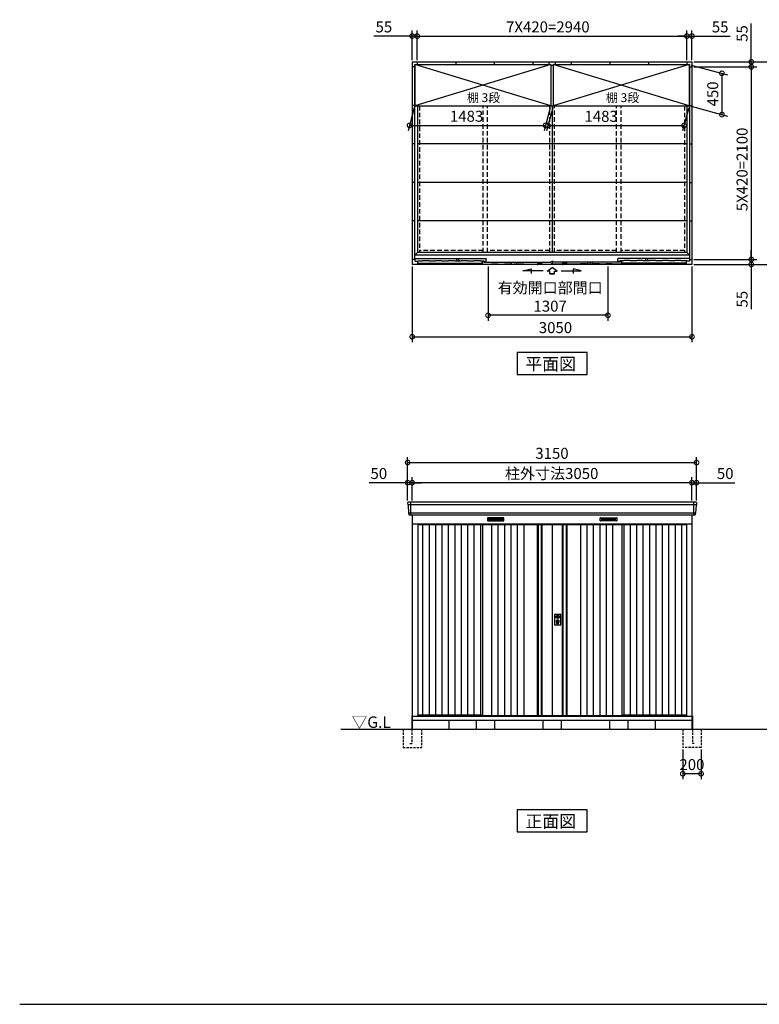
# Model space of a CAD drawing. Extents: x 140 to 16534, y 0 to 11410.
# Drawn here: x 140 to 8205, y 0 to 10737 of the extents above; entities that cross this region are included whole.
import ezdxf

# ---------------------------------------------------------------- set-up
doc = ezdxf.new("R2010")
doc.units = 0
doc.header["$LTSCALE"] = 20
doc.header["$PDMODE"] = 3
doc.header["$PDSIZE"] = 2
doc.linetypes.add('HIDDEN', pattern=[0.375, 0.25, -0.125])
doc.layers.get('0').update_dxf_attribs({"linetype": 'CONTINUOUS'})
doc.layers.get('DEFPOINTS').update_dxf_attribs({"linetype": 'CONTINUOUS'})
for name, color, linetype in [('仕様書枠', 230, 'CONTINUOUS'), ('寸法', 4, 'CONTINUOUS'), ('破線', 2, 'HIDDEN'), ('細線', 5, 'CONTINUOUS'), ('部品1', 7, 'CONTINUOUS'), ('Ｇ．Ｌ', 30, 'CONTINUOUS')]:
    doc.layers.add(name, color=color, linetype=linetype)
doc.styles.add('STYLE1', font='isocp.shx', dxfattribs={"bigfont": 'bigfont.shx'})
doc.styles.add('STYLE2', font='MS PGothic.ttf')
doc.dimstyles.new('INABA_S40G', dxfattribs={"dimscale": 40, "dimtxt": 3, "dimasz": 2.5, "dimexe": 1.5, "dimexo": 0.5, "dimgap": 1, "dimtad": 3, "dimdec": 1, "dimdsep": 46, "dimtxsty": 'STYLE1', "dimblk1": 'DOTSMALL', "dimblk2": 'DOTSMALL', "dimsah": 1, "dimcen": 0, "dimclrt": 7, "dimadec": 0, "dimazin": 0, "dimtfac": 1, "dimtdec": 4, "dimtix": 1, "dimtmove": 0, "dimatfit": 3, "dimldrblk": 'DOTSMALL', "dimfxl": 1, "dimtolj": 1, "dimtzin": 0, "dimarcsym": 0})

# ---------------------------------------------------------------- blocks, each defined once
blk = doc.blocks.new('_DOTSMALL')
at = {"color": 0, "linetype": 'ByBlock', "ltscale": 50, "const_width": 0.5}
blk.add_lwpolyline([(-0.0625, 0, 1), (0.0625, 0, 1)], format="xyb", close=True, dxfattribs=at)
blk = doc.blocks.new('*D1')
at = {"layer": 'DEFPOINTS', "color": 0, "ltscale": 50}
for p in [(4420, 5688), (4420, 5475), (7470, 5475)]:
    blk.add_point(p, dxfattribs=at)
at = {"layer": '寸法', "color": 0, "lineweight": -2, "ltscale": 50}
for p, q in [((4420, 5495), (4420, 5748)), ((7470, 5495), (7470, 5748)), ((7470, 5688), (4420, 5688))]:
    blk.add_line(p, q, dxfattribs=at)
at = {"layer": '寸法', "color": 0, "lineweight": -2, "ltscale": 50, "xscale": 100, "yscale": 100, "zscale": 100, "rotation": 180}
blk.add_blockref('_DOTSMALL', (4420, 5688), dxfattribs=at)
at = {"layer": '寸法', "color": 0, "lineweight": -2, "ltscale": 50, "xscale": 100, "yscale": 100, "zscale": 100}
blk.add_blockref('_DOTSMALL', (7470, 5688), dxfattribs=at)
at = {"layer": '寸法', "color": 7, "ltscale": 50, "insert": (5941, 5788), "char_height": 120, "attachment_point": 5, "style": 'STYLE1'}
blk.add_mtext('\\A1;柱外寸法3050', dxfattribs=at)
blk = doc.blocks.new('*D2')
at = {"layer": 'DEFPOINTS', "color": 0, "ltscale": 50}
for p in [(4370, 5688), (4370, 5475), (4420, 5475)]:
    blk.add_point(p, dxfattribs=at)
at = {"layer": '寸法', "color": 0, "lineweight": -2, "ltscale": 50}
for p, q in [((4370, 5495), (4370, 5748)), ((4420, 5495), (4420, 5748)), ((4370, 5688), (3950, 5688)), ((4420, 5688), (4370, 5688)), ((4420, 5688), (4520, 5688))]:
    blk.add_line(p, q, dxfattribs=at)
at = {"layer": '寸法', "color": 0, "lineweight": -2, "ltscale": 50, "xscale": 100, "yscale": 100, "zscale": 100}
blk.add_blockref('_DOTSMALL', (4370, 5688), dxfattribs=at)
at = {"layer": '寸法', "color": 0, "lineweight": -2, "ltscale": 50, "xscale": 100, "yscale": 100, "zscale": 100, "rotation": 180}
blk.add_blockref('_DOTSMALL', (4420, 5688), dxfattribs=at)
at = {"layer": '寸法', "color": 7, "ltscale": 50, "insert": (4056, 5788), "char_height": 120, "attachment_point": 5, "style": 'STYLE1'}
blk.add_mtext('\\A1;50', dxfattribs=at)
blk = doc.blocks.new('*D3')
at = {"layer": 'DEFPOINTS', "color": 0, "ltscale": 50}
for p in [(7470, 5688), (7470, 5475), (7520, 5475)]:
    blk.add_point(p, dxfattribs=at)
at = {"layer": '寸法', "color": 0, "lineweight": -2, "ltscale": 50}
for p, q in [((7470, 5495), (7470, 5748)), ((7520, 5495), (7520, 5748)), ((7470, 5688), (7370, 5688)), ((7470, 5688), (7520, 5688)), ((7520, 5688), (7939, 5688))]:
    blk.add_line(p, q, dxfattribs=at)
at = {"layer": '寸法', "color": 0, "lineweight": -2, "ltscale": 50, "xscale": 100, "yscale": 100, "zscale": 100}
blk.add_blockref('_DOTSMALL', (7470, 5688), dxfattribs=at)
at = {"layer": '寸法', "color": 0, "lineweight": -2, "ltscale": 50, "xscale": 100, "yscale": 100, "zscale": 100, "rotation": 180}
blk.add_blockref('_DOTSMALL', (7520, 5688), dxfattribs=at)
at = {"layer": '寸法', "color": 7, "ltscale": 50, "insert": (7833, 5788), "char_height": 120, "attachment_point": 5, "style": 'STYLE1'}
blk.add_mtext('\\A1;50', dxfattribs=at)
blk = doc.blocks.new('*D4')
at = {"layer": 'DEFPOINTS', "color": 0, "ltscale": 50}
for p in [(7520, 5908), (4370, 5475), (7520, 5475)]:
    blk.add_point(p, dxfattribs=at)
at = {"layer": '寸法', "color": 0, "lineweight": -2, "ltscale": 50}
for p, q in [((4370, 5495), (4370, 5968)), ((4370, 5908), (7520, 5908)), ((7520, 5495), (7520, 5968))]:
    blk.add_line(p, q, dxfattribs=at)
at = {"layer": '寸法', "color": 0, "lineweight": -2, "ltscale": 50, "xscale": 100, "yscale": 100, "zscale": 100, "rotation": 180}
blk.add_blockref('_DOTSMALL', (4370, 5908), dxfattribs=at)
at = {"layer": '寸法', "color": 0, "lineweight": -2, "ltscale": 50, "xscale": 100, "yscale": 100, "zscale": 100}
blk.add_blockref('_DOTSMALL', (7520, 5908), dxfattribs=at)
at = {"layer": '寸法', "color": 7, "ltscale": 50, "insert": (5944, 6008), "char_height": 120, "attachment_point": 5, "style": 'STYLE1'}
blk.add_mtext('\\A1;3150', dxfattribs=at)
blk = doc.blocks.new('*D14')
at = {"layer": 'DEFPOINTS', "color": 0, "ltscale": 50}
for p in [(4448, 9797), (5931, 9797), (5874, 9584)]:
    blk.add_point(p, dxfattribs=at)
at = {"layer": '寸法', "color": 0, "lineweight": -2, "ltscale": 50}
for p, q in [((4443, 9777), (4375, 9524)), ((5926, 9777), (5858, 9524)), ((4391, 9584), (5874, 9584))]:
    blk.add_line(p, q, dxfattribs=at)
at = {"layer": '寸法', "color": 0, "lineweight": -2, "ltscale": 50, "xscale": 100, "yscale": 100, "zscale": 100, "rotation": 180}
blk.add_blockref('_DOTSMALL', (4391, 9584), dxfattribs=at)
at = {"layer": '寸法', "color": 0, "lineweight": -2, "ltscale": 50, "xscale": 100, "yscale": 100, "zscale": 100}
blk.add_blockref('_DOTSMALL', (5874, 9584), dxfattribs=at)
at = {"layer": '寸法', "color": 7, "ltscale": 50, "insert": (5013, 9684), "char_height": 120, "attachment_point": 5, "style": 'STYLE1'}
blk.add_mtext('\\A1;1483', dxfattribs=at)
blk = doc.blocks.new('*D13')
at = {"layer": 'DEFPOINTS', "color": 0, "ltscale": 50}
for p in [(7470, 10222), (7470, 8122), (8117, 8122)]:
    blk.add_point(p, dxfattribs=at)
at = {"layer": '寸法', "color": 0, "lineweight": -2, "ltscale": 50}
for p, q in [((7490, 10222), (8177, 10222)), ((8117, 10222), (8117, 8122)), ((7490, 8122), (8177, 8122))]:
    blk.add_line(p, q, dxfattribs=at)
at = {"layer": '寸法', "color": 0, "lineweight": -2, "ltscale": 50, "xscale": 100, "yscale": 100, "zscale": 100}
for p, rotation in [((8117, 10222), 90), ((8117, 8122), 270)]:
    blk.add_blockref('_DOTSMALL', p, dxfattribs=dict(at, rotation=rotation))
at = {"layer": '寸法', "color": 7, "ltscale": 50, "insert": (8017, 9104), "char_height": 120, "attachment_point": 5, "rotation": 90, "style": 'STYLE1'}
blk.add_mtext('\\A1;5X420=2100', dxfattribs=at)
blk = doc.blocks.new('*D12')
at = {"layer": 'DEFPOINTS', "color": 0, "ltscale": 50}
for p in [(7441, 10247), (7441, 9797), (7797, 9702)]:
    blk.add_point(p, dxfattribs=at)
at = {"layer": '寸法', "color": 0, "lineweight": -2, "ltscale": 50}
for p, q in [((7461, 10242), (7857, 10136)), ((7797, 10152), (7797, 9702)), ((7461, 9792), (7857, 9686))]:
    blk.add_line(p, q, dxfattribs=at)
at = {"layer": '寸法', "color": 0, "lineweight": -2, "ltscale": 50, "xscale": 100, "yscale": 100, "zscale": 100}
for p, rotation in [((7797, 10152), 90), ((7797, 9702), 270)]:
    blk.add_blockref('_DOTSMALL', p, dxfattribs=dict(at, rotation=rotation))
at = {"layer": '寸法', "color": 7, "ltscale": 50, "insert": (7697, 9927), "char_height": 120, "attachment_point": 5, "rotation": 90, "style": 'STYLE1'}
blk.add_mtext('\\A1;450', dxfattribs=at)
blk = doc.blocks.new('*D11')
at = {"layer": 'DEFPOINTS', "color": 0, "ltscale": 50}
for p in [(5958, 9797), (7441, 9797), (7384, 9583)]:
    blk.add_point(p, dxfattribs=at)
at = {"layer": '寸法', "color": 0, "lineweight": -2, "ltscale": 50}
for p, q in [((5953, 9777), (5885, 9523)), ((7436, 9777), (7368, 9523)), ((5901, 9583), (7384, 9583))]:
    blk.add_line(p, q, dxfattribs=at)
at = {"layer": '寸法', "color": 0, "lineweight": -2, "ltscale": 50, "xscale": 100, "yscale": 100, "zscale": 100, "rotation": 180}
blk.add_blockref('_DOTSMALL', (5901, 9583), dxfattribs=at)
at = {"layer": '寸法', "color": 0, "lineweight": -2, "ltscale": 50, "xscale": 100, "yscale": 100, "zscale": 100}
blk.add_blockref('_DOTSMALL', (7384, 9583), dxfattribs=at)
at = {"layer": '寸法', "color": 7, "ltscale": 50, "insert": (6480, 9683), "char_height": 120, "attachment_point": 5, "style": 'STYLE1'}
blk.add_mtext('\\A1;1483', dxfattribs=at)
blk = doc.blocks.new('*D10')
at = {"layer": 'DEFPOINTS', "color": 0, "ltscale": 50}
for p in [(7470, 8122), (7470, 8067), (8117, 8067)]:
    blk.add_point(p, dxfattribs=at)
at = {"layer": '寸法', "color": 0, "lineweight": -2, "ltscale": 50}
for p, q in [((8117, 8122), (8117, 8222)), ((7490, 8122), (8177, 8122)), ((7490, 8067), (8177, 8067)), ((8117, 8122), (8117, 8067)), ((8117, 8067), (8117, 7581))]:
    blk.add_line(p, q, dxfattribs=at)
at = {"layer": '寸法', "color": 0, "lineweight": -2, "ltscale": 50, "xscale": 100, "yscale": 100, "zscale": 100}
for p, rotation in [((8117, 8122), 270), ((8117, 8067), 90)]:
    blk.add_blockref('_DOTSMALL', p, dxfattribs=dict(at, rotation=rotation))
at = {"layer": '寸法', "color": 7, "ltscale": 50, "insert": (8017, 7689), "char_height": 120, "attachment_point": 5, "rotation": 90, "style": 'STYLE1'}
blk.add_mtext('\\A1;55', dxfattribs=at)
blk = doc.blocks.new('*D9')
at = {"layer": 'DEFPOINTS', "color": 0, "ltscale": 50}
for p in [(4475, 10558), (4420, 10277), (4475, 10277)]:
    blk.add_point(p, dxfattribs=at)
at = {"layer": '寸法', "color": 0, "lineweight": -2, "ltscale": 50}
for p, q in [((4420, 10558), (4003, 10558)), ((4420, 10297), (4420, 10618)), ((4475, 10558), (4420, 10558)), ((4475, 10297), (4475, 10618)), ((4475, 10558), (4575, 10558))]:
    blk.add_line(p, q, dxfattribs=at)
at = {"layer": '寸法', "color": 0, "lineweight": -2, "ltscale": 50, "xscale": 100, "yscale": 100, "zscale": 100}
blk.add_blockref('_DOTSMALL', (4420, 10558), dxfattribs=at)
at = {"layer": '寸法', "color": 0, "lineweight": -2, "ltscale": 50, "xscale": 100, "yscale": 100, "zscale": 100, "rotation": 180}
blk.add_blockref('_DOTSMALL', (4475, 10558), dxfattribs=at)
at = {"layer": '寸法', "color": 7, "ltscale": 50, "insert": (4111, 10658), "char_height": 120, "attachment_point": 5, "style": 'STYLE1'}
blk.add_mtext('\\A1;55', dxfattribs=at)
blk = doc.blocks.new('*D8')
at = {"layer": 'DEFPOINTS', "color": 0, "ltscale": 50}
for p in [(7470, 10277), (7470, 10222), (8117, 10222)]:
    blk.add_point(p, dxfattribs=at)
at = {"layer": '寸法', "color": 0, "lineweight": -2, "ltscale": 50}
for p, q in [((8117, 10277), (8117, 10694)), ((7490, 10277), (8177, 10277)), ((7490, 10222), (8177, 10222)), ((8117, 10222), (8117, 10277)), ((8117, 10222), (8117, 10122))]:
    blk.add_line(p, q, dxfattribs=at)
at = {"layer": '寸法', "color": 0, "lineweight": -2, "ltscale": 50, "xscale": 100, "yscale": 100, "zscale": 100}
for p, rotation in [((8117, 10277), 270), ((8117, 10222), 90)]:
    blk.add_blockref('_DOTSMALL', p, dxfattribs=dict(at, rotation=rotation))
at = {"layer": '寸法', "color": 7, "ltscale": 50, "insert": (8017, 10586), "char_height": 120, "attachment_point": 5, "rotation": 90, "style": 'STYLE1'}
blk.add_mtext('\\A1;55', dxfattribs=at)
blk = doc.blocks.new('*D7')
at = {"layer": 'DEFPOINTS', "color": 0, "ltscale": 50}
for p in [(7470, 10558), (7415, 10277), (7470, 10277)]:
    blk.add_point(p, dxfattribs=at)
at = {"layer": '寸法', "color": 0, "lineweight": -2, "ltscale": 50}
for p, q in [((7415, 10558), (7315, 10558)), ((7415, 10297), (7415, 10618)), ((7415, 10558), (7470, 10558)), ((7470, 10297), (7470, 10618)), ((7470, 10558), (7887, 10558))]:
    blk.add_line(p, q, dxfattribs=at)
at = {"layer": '寸法', "color": 0, "lineweight": -2, "ltscale": 50, "xscale": 100, "yscale": 100, "zscale": 100}
blk.add_blockref('_DOTSMALL', (7415, 10558), dxfattribs=at)
at = {"layer": '寸法', "color": 0, "lineweight": -2, "ltscale": 50, "xscale": 100, "yscale": 100, "zscale": 100, "rotation": 180}
blk.add_blockref('_DOTSMALL', (7470, 10558), dxfattribs=at)
at = {"layer": '寸法', "color": 7, "ltscale": 50, "insert": (7778, 10658), "char_height": 120, "attachment_point": 5, "style": 'STYLE1'}
blk.add_mtext('\\A1;55', dxfattribs=at)
blk = doc.blocks.new('*D6')
at = {"layer": 'DEFPOINTS', "color": 0, "ltscale": 50}
for p in [(7415, 10558), (4475, 10277), (7415, 10277)]:
    blk.add_point(p, dxfattribs=at)
at = {"layer": '寸法', "color": 0, "lineweight": -2, "ltscale": 50}
for p, q in [((4475, 10297), (4475, 10618)), ((4475, 10558), (7415, 10558)), ((7415, 10297), (7415, 10618))]:
    blk.add_line(p, q, dxfattribs=at)
at = {"layer": '寸法', "color": 0, "lineweight": -2, "ltscale": 50, "xscale": 100, "yscale": 100, "zscale": 100, "rotation": 180}
blk.add_blockref('_DOTSMALL', (4475, 10558), dxfattribs=at)
at = {"layer": '寸法', "color": 0, "lineweight": -2, "ltscale": 50, "xscale": 100, "yscale": 100, "zscale": 100}
blk.add_blockref('_DOTSMALL', (7415, 10558), dxfattribs=at)
at = {"layer": '寸法', "color": 7, "ltscale": 50, "insert": (5899, 10658), "char_height": 120, "attachment_point": 5, "style": 'STYLE1'}
blk.add_mtext('\\A1;7X420=2940', dxfattribs=at)
blk = doc.blocks.new('*D5')
at = {"layer": 'DEFPOINTS', "color": 0, "ltscale": 50}
for p in [(7470, 10277), (7470, 8067), (8469, 8067)]:
    blk.add_point(p, dxfattribs=at)
at = {"layer": '寸法', "color": 0, "lineweight": -2, "ltscale": 50}
for p, q in [((7490, 10277), (8529, 10277)), ((8469, 10277), (8469, 8067)), ((7490, 8067), (8529, 8067))]:
    blk.add_line(p, q, dxfattribs=at)
at = {"layer": '寸法', "color": 0, "lineweight": -2, "ltscale": 50, "xscale": 100, "yscale": 100, "zscale": 100}
for p, rotation in [((8469, 10277), 90), ((8469, 8067), 270)]:
    blk.add_blockref('_DOTSMALL', p, dxfattribs=dict(at, rotation=rotation))
at = {"layer": '寸法', "color": 7, "ltscale": 50, "insert": (8369, 9148), "char_height": 120, "attachment_point": 5, "rotation": 90, "style": 'STYLE1'}
blk.add_mtext('\\A1;2210', dxfattribs=at)
blk = doc.blocks.new('*D15')
at = {"layer": 'DEFPOINTS', "color": 0, "ltscale": 50}
for p in [(5247, 8067), (6554, 8067), (5247, 7513)]:
    blk.add_point(p, dxfattribs=at)
at = {"layer": '寸法', "color": 0, "lineweight": -2, "ltscale": 50}
for p, q in [((5247, 8047), (5247, 7453)), ((6554, 8047), (6554, 7453)), ((6554, 7513), (5247, 7513))]:
    blk.add_line(p, q, dxfattribs=at)
at = {"layer": '寸法', "color": 0, "lineweight": -2, "ltscale": 50, "xscale": 100, "yscale": 100, "zscale": 100, "rotation": 180}
blk.add_blockref('_DOTSMALL', (5247, 7513), dxfattribs=at)
at = {"layer": '寸法', "color": 0, "lineweight": -2, "ltscale": 50, "xscale": 100, "yscale": 100, "zscale": 100}
blk.add_blockref('_DOTSMALL', (6554, 7513), dxfattribs=at)
at = {"layer": '寸法', "color": 7, "ltscale": 50, "insert": (5924, 7713), "char_height": 120, "attachment_point": 5, "style": 'STYLE1'}
blk.add_mtext('\\A1;有効開口部間口\\P1307', dxfattribs=at)
blk = doc.blocks.new('*D16')
at = {"layer": 'DEFPOINTS', "color": 0, "ltscale": 50}
for p in [(4420, 8067), (7470, 8067), (7470, 7279)]:
    blk.add_point(p, dxfattribs=at)
at = {"layer": '寸法', "color": 0, "lineweight": -2, "ltscale": 50}
for p, q in [((4420, 8047), (4420, 7219)), ((7470, 8047), (7470, 7219)), ((4420, 7279), (7470, 7279))]:
    blk.add_line(p, q, dxfattribs=at)
at = {"layer": '寸法', "color": 0, "lineweight": -2, "ltscale": 50, "xscale": 100, "yscale": 100, "zscale": 100, "rotation": 180}
blk.add_blockref('_DOTSMALL', (4420, 7279), dxfattribs=at)
at = {"layer": '寸法', "color": 0, "lineweight": -2, "ltscale": 50, "xscale": 100, "yscale": 100, "zscale": 100}
blk.add_blockref('_DOTSMALL', (7470, 7279), dxfattribs=at)
at = {"layer": '寸法', "color": 7, "ltscale": 50, "insert": (5982, 7379), "char_height": 120, "attachment_point": 5, "style": 'STYLE1'}
blk.add_mtext('\\A1;3050', dxfattribs=at)
blk = doc.blocks.new('*D17')
at = {"layer": 'DEFPOINTS', "color": 0, "ltscale": 50}
for p in [(7370, 2800), (7570, 2800), (7370, 2514)]:
    blk.add_point(p, dxfattribs=at)
at = {"layer": '寸法', "color": 0, "lineweight": -2, "ltscale": 50}
for p, q in [((7370, 2780), (7370, 2454)), ((7570, 2780), (7570, 2454)), ((7570, 2514), (7370, 2514))]:
    blk.add_line(p, q, dxfattribs=at)
at = {"layer": '寸法', "color": 0, "lineweight": -2, "ltscale": 50, "xscale": 100, "yscale": 100, "zscale": 100, "rotation": 180}
blk.add_blockref('_DOTSMALL', (7370, 2514), dxfattribs=at)
at = {"layer": '寸法', "color": 0, "lineweight": -2, "ltscale": 50, "xscale": 100, "yscale": 100, "zscale": 100}
blk.add_blockref('_DOTSMALL', (7570, 2514), dxfattribs=at)
at = {"layer": '寸法', "color": 7, "ltscale": 50, "insert": (7470, 2614), "char_height": 120, "attachment_point": 5, "style": 'STYLE1'}
blk.add_mtext('\\A1;200', dxfattribs=at)

msp = doc.modelspace()

# ---------------------------------------------------------------- linework, layer by layer
at = {"layer": '仕様書枠', "ltscale": 50}
msp.add_line((140, 0), (16307.2, 0), dxfattribs=at)
at = {"layer": '寸法', "ltscale": 50}
for p, q in [((5627.81, 7997.6), (5717.1, 8021.53)), ((5846.96, 7997.6), (5627.81, 7997.6)), ((5717.1, 8021.53), (5717.1, 7967.86)), ((5890.17, 7995.69), (5945.63, 8033.27)), ((5919.93, 7995.69), (5890.17, 7995.69)), ((5919.93, 7964.38), (5919.93, 7995.69)), ((5919.93, 7964.38), (5971.33, 7964.38)), ((5971.33, 7964.38), (5919.93, 7964.38)), ((6001.09, 7995.69), (5945.63, 8033.27)), ((5971.33, 7964.38), (5971.33, 7995.69)), ((5971.33, 7995.69), (6001.09, 7995.69)), ((6044.3, 7997.6), (6263.45, 7997.6)), ((6174.16, 8021.53), (6174.16, 7967.86)), ((6263.45, 7997.6), (6174.16, 8021.53))]:
    msp.add_line(p, q, dxfattribs=at)
at = {"layer": '破線', "ltscale": 10}
for p, q in [((4499.9, 9797.28), (4499.9, 8197.78)), ((5192.4, 8197.78), (5192.4, 9797.28)), ((5242.4, 8197.78), (5242.4, 9797.28)), ((5919.9, 8197.78), (5919.9, 9797.28)), ((5969.9, 8197.78), (5969.9, 9797.28)), ((6647.4, 8197.78), (6647.4, 9797.28)), ((6697.4, 8197.78), (6697.4, 9797.28)), ((7389.9, 9797.28), (7389.9, 8197.78)), ((5192.4, 8221.28), (4499.9, 8221.28)), ((5919.9, 8221.28), (5242.4, 8221.28)), ((6647.4, 8221.28), (5969.9, 8221.28)), ((7389.9, 8221.28), (6697.4, 8221.28))]:
    msp.add_line(p, q, dxfattribs=at)
at = {"layer": '破線', "ltscale": 5}
for p, q in [((4319.9, 3000), (4319.9, 2800)), ((4414.9, 3000), (4414.9, 2845)), ((4519.9, 3000), (4519.9, 2800)), ((7369.9, 3000), (7369.9, 2800)), ((7474.9, 3000), (7474.9, 2845)), ((7569.9, 3000), (7569.9, 2800)), ((4319.9, 2800), (4519.9, 2800)), ((4394.9, 2845), (4414.9, 2845)), ((7569.9, 2800), (7369.9, 2800)), ((7494.9, 2845), (7474.9, 2845))]:
    msp.add_line(p, q, dxfattribs=at)
at = {"layer": '細線', "ltscale": 50}
for p, q in [((5931.4, 10247.28), (4448.4, 9797.28)), ((5931.4, 9797.28), (4448.4, 10247.28)), ((7441.4, 9797.28), (5958.4, 10247.28)), ((7441.4, 10247.28), (5958.4, 9797.28)), ((4479.9, 8083.28), (5080.38, 8083.28)), ((5004.9, 8083.28), (5185.38, 8083.28)), ((7409.9, 8083.28), (6704.41, 8083.28)), ((7517.74, 5446.97), (4372.06, 5446.97)), ((4402.9, 5475), (4402.9, 5334)), ((7486.9, 5475), (7486.9, 5334)), ((7509.5, 5354.77), (4380.29, 5354.77)), ((5991.83, 4232.75), (5994.73, 4232.75)), ((5991.83, 4217.25), (5994.73, 4217.25)), ((6018.06, 4232.75), (6020.97, 4232.75)), ((6018.06, 4217.25), (6020.97, 4217.25)), ((5996.4, 4151.14), (5996.4, 4160.13)), ((6000.9, 4154.45), (6000.9, 4159.03)), ((6011.9, 4154.45), (6011.9, 4159.03)), ((6016.4, 4151.14), (6016.4, 4160.13))]:
    msp.add_line(p, q, dxfattribs=at)
at = {"layer": '細線'}
for p, q in [((4447.9, 8134.28), (5226.38, 8134.28)), ((4447.9, 8134.28), (4447.9, 8102.28)), ((4479.9, 8102.28), (4479.9, 8106.28)), ((4479.9, 8106.28), (4533.38, 8106.28)), ((4533.38, 8106.28), (4535.72, 8111.28)), ((4535.72, 8111.28), (4601.05, 8111.28)), ((4603.38, 8106.28), (4601.05, 8111.28)), ((4603.38, 8106.28), (4673.38, 8106.28)), ((4673.38, 8106.28), (4675.72, 8111.28)), ((4675.72, 8111.28), (4741.05, 8111.28)), ((4743.38, 8106.28), (4741.05, 8111.28)), ((4743.38, 8106.28), (4813.38, 8106.28)), ((4813.38, 8106.28), (4815.72, 8111.28)), ((4815.72, 8111.28), (4881.05, 8111.28)), ((4883.38, 8106.28), (4881.05, 8111.28)), ((4883.38, 8106.28), (4953.38, 8106.28)), ((4902.88, 8134.28), (4902.88, 8106.28)), ((4917.88, 8134.28), (4932.88, 8106.28)), ((4953.38, 8106.28), (4955.72, 8111.28)), ((4955.72, 8111.28), (5021.05, 8111.28)), ((5023.38, 8106.28), (5021.05, 8111.28)), ((5023.38, 8106.28), (5093.39, 8106.28)), ((5093.39, 8106.28), (5095.72, 8111.28)), ((5095.72, 8111.28), (5161.06, 8111.28)), ((5163.39, 8106.28), (5161.06, 8111.28)), ((5163.39, 8106.28), (5194.38, 8106.28)), ((5185.38, 8100.28), (5200.38, 8100.28)), ((5185.38, 8070.28), (5185.38, 8100.28)), ((5185.38, 8070.28), (5285.38, 8070.28)), ((5194.38, 8105.58), (5194.38, 8106.28)), ((5198.38, 8103.58), (5196.38, 8103.58)), ((5200.38, 8105.58), (5200.38, 8106.28)), ((5200.38, 8106.28), (5206.38, 8106.28)), ((5200.38, 8093.28), (5200.38, 8100.28)), ((5200.38, 8093.28), (5929.88, 8093.28)), ((5206.38, 8098.28), (5206.38, 8106.28)), ((5206.38, 8098.28), (5226.38, 8098.28)), ((5211.38, 8134.28), (5211.38, 8128.92)), ((5215.38, 8093.28), (5215.38, 8088.28)), ((5226.38, 8098.28), (5226.38, 8134.28)), ((5285.38, 8070.28), (5287.72, 8075.28)), ((5287.72, 8075.28), (5353.05, 8075.28)), ((5355.38, 8070.28), (5353.05, 8075.28)), ((5355.38, 8070.28), (5425.38, 8070.28)), ((5425.38, 8070.28), (5427.72, 8075.28)), ((5427.72, 8075.28), (5493.05, 8075.28)), ((5495.38, 8070.28), (5493.05, 8075.28)), ((5495.38, 8070.28), (5565.38, 8070.28)), ((5500.38, 8070.28), (5507.88, 8093.28)), ((5560.38, 8070.28), (5552.88, 8093.28)), ((5565.38, 8070.28), (5567.72, 8075.28)), ((5567.72, 8075.28), (5633.05, 8075.28)), ((5635.38, 8070.28), (5633.05, 8075.28)), ((5635.38, 8070.28), (5935.88, 8070.28)), ((5788.38, 8088.28), (5829.38, 8088.28)), ((5788.38, 8088.28), (5788.38, 8070.28)), ((5829.38, 8088.28), (5829.38, 8070.28)), ((5914.88, 8093.28), (5914.88, 8089.28)), ((5929.88, 8100.28), (5944.88, 8100.28)), ((5929.88, 8100.28), (5929.88, 8093.28)), ((5935.88, 8074.78), (5935.88, 8070.28)), ((5944.88, 8074.78), (5935.88, 8074.78)), ((6254.41, 8070.28), (5935.9, 8070.28)), ((5944.88, 8100.28), (5944.88, 8074.78)), ((5959.91, 8100.28), (5944.91, 8100.28)), ((5944.91, 8100.28), (5944.91, 8070.28)), ((5959.91, 8100.28), (5959.91, 8093.28)), ((6689.41, 8093.28), (5959.91, 8093.28)), ((6060.41, 8088.28), (6060.41, 8070.28)), ((6101.41, 8088.28), (6060.41, 8088.28)), ((6101.41, 8088.28), (6101.41, 8070.28)), ((6254.41, 8070.28), (6256.74, 8075.28)), ((6322.08, 8075.28), (6256.74, 8075.28)), ((6324.41, 8070.28), (6322.08, 8075.28)), ((6394.41, 8070.28), (6324.41, 8070.28)), ((6329.41, 8070.28), (6336.91, 8093.28)), ((6389.41, 8070.28), (6381.91, 8093.28)), ((6394.41, 8070.28), (6396.74, 8075.28)), ((6462.08, 8075.28), (6396.74, 8075.28)), ((6464.41, 8070.28), (6462.08, 8075.28)), ((6534.41, 8070.28), (6464.41, 8070.28)), ((6534.41, 8070.28), (6536.74, 8075.28)), ((6602.08, 8075.28), (6536.74, 8075.28)), ((6604.41, 8070.28), (6602.08, 8075.28)), ((6704.41, 8070.28), (6604.41, 8070.28)), ((7441.9, 8134.28), (6663.41, 8134.28)), ((6663.41, 8098.28), (6663.41, 8134.28)), ((6683.41, 8098.28), (6663.41, 8098.28)), ((6678.41, 8134.28), (6678.41, 8128.92)), ((6683.41, 8098.28), (6683.41, 8106.28)), ((6689.41, 8106.28), (6683.41, 8106.28)), ((6689.41, 8105.58), (6689.41, 8106.28)), ((6704.41, 8100.28), (6689.41, 8100.28)), ((6689.41, 8093.28), (6689.41, 8100.28)), ((6691.41, 8103.58), (6693.41, 8103.58)), ((6695.41, 8105.58), (6695.41, 8106.28)), ((6726.4, 8106.28), (6695.41, 8106.28)), ((6704.41, 8070.28), (6704.41, 8100.28)), ((6726.4, 8106.28), (6728.74, 8111.28)), ((6794.07, 8111.28), (6728.74, 8111.28)), ((6796.4, 8106.28), (6794.07, 8111.28)), ((6866.41, 8106.28), (6796.4, 8106.28)), ((6866.41, 8106.28), (6868.74, 8111.28)), ((6934.08, 8111.28), (6868.74, 8111.28)), ((6936.41, 8106.28), (6934.08, 8111.28)), ((7006.41, 8106.28), (6936.41, 8106.28)), ((6971.91, 8134.28), (6956.91, 8106.28)), ((6986.91, 8134.28), (6986.91, 8106.28)), ((7006.41, 8106.28), (7008.74, 8111.28)), ((7074.08, 8111.28), (7008.74, 8111.28)), ((7076.41, 8106.28), (7074.08, 8111.28)), ((7146.41, 8106.28), (7076.41, 8106.28)), ((7146.41, 8106.28), (7148.74, 8111.28)), ((7214.08, 8111.28), (7148.74, 8111.28)), ((7216.41, 8106.28), (7214.08, 8111.28)), ((7286.41, 8106.28), (7216.41, 8106.28)), ((7286.41, 8106.28), (7288.74, 8111.28)), ((7354.08, 8111.28), (7288.74, 8111.28)), ((7356.41, 8106.28), (7354.08, 8111.28)), ((7409.9, 8106.28), (7356.41, 8106.28)), ((7409.9, 8102.28), (7409.9, 8106.28)), ((7441.9, 8134.28), (7441.9, 8102.28)), ((5329.9, 5299.5), (5255.9, 5299.5)), ((5255.9, 5299.5), (5255.9, 5276.5)), ((5255.9, 5293.5), (5329.9, 5293.5)), ((5255.9, 5293.5), (5324.9, 5293.5)), ((5255.9, 5287.5), (5329.9, 5287.5)), ((5255.9, 5281.5), (5329.9, 5281.5)), ((5255.9, 5276.5), (5329.9, 5276.5)), ((5403.9, 5299.5), (5329.9, 5299.5)), ((5329.9, 5299.5), (5329.9, 5276.5)), ((5403.9, 5293.5), (5329.9, 5293.5)), ((5403.9, 5287.5), (5329.9, 5287.5)), ((5403.9, 5281.5), (5329.9, 5281.5)), ((5329.9, 5276.5), (5403.9, 5276.5)), ((5403.9, 5276.5), (5403.9, 5299.5)), ((6485.9, 5276.5), (6485.9, 5299.5)), ((6485.9, 5299.5), (6559.9, 5299.5)), ((6485.9, 5293.5), (6559.9, 5293.5)), ((6485.9, 5287.5), (6559.9, 5287.5)), ((6485.9, 5281.5), (6559.9, 5281.5)), ((6559.9, 5276.5), (6485.9, 5276.5)), ((6559.9, 5299.5), (6559.9, 5276.5)), ((6559.9, 5299.5), (6633.9, 5299.5)), ((6633.9, 5293.5), (6559.9, 5293.5)), ((6633.9, 5287.5), (6559.9, 5287.5)), ((6633.9, 5281.5), (6559.9, 5281.5)), ((6633.9, 5276.5), (6559.9, 5276.5)), ((6633.9, 5293.5), (6564.9, 5293.5)), ((6633.9, 5299.5), (6633.9, 5276.5)), ((4479.9, 5232), (7409.9, 5232)), ((4533.39, 5232), (4533.39, 3156.5)), ((4603.39, 5232), (4603.39, 3156.5)), ((4673.39, 5232), (4673.39, 3156.5)), ((4743.39, 5232), (4743.39, 3156.5)), ((4813.39, 5232), (4813.39, 3156.5)), ((4883.39, 5232), (4883.39, 3156.5)), ((4953.39, 5232), (4953.39, 3156.5)), ((5023.39, 5232), (5023.39, 3156.5)), ((5093.39, 5232), (5093.39, 3156.5)), ((5163.39, 5232), (5163.39, 3156.5)), ((5285.4, 5232), (5285.4, 3149)), ((5355.4, 5232), (5355.4, 3149)), ((5425.4, 5232), (5425.4, 3149)), ((5495.4, 5232), (5495.4, 3149)), ((5565.4, 5232), (5565.4, 3149)), ((5635.4, 5232), (5635.4, 3149)), ((5791.9, 5232), (5791.9, 3149)), ((5825.9, 5232), (5825.9, 3149)), ((6063.9, 5232), (6063.9, 3149)), ((6097.9, 5232), (6097.9, 3149)), ((6254.4, 5232), (6254.4, 3149)), ((6324.4, 5232), (6324.4, 3149)), ((6394.4, 5232), (6394.4, 3149)), ((6464.4, 5232), (6464.4, 3149)), ((6534.4, 5232), (6534.4, 3149)), ((6604.4, 5232), (6604.4, 3149)), ((6726.4, 5232), (6726.4, 3156.5)), ((6796.4, 5232), (6796.4, 3156.5)), ((6866.4, 5232), (6866.4, 3156.5)), ((6936.4, 5232), (6936.4, 3156.5)), ((7006.4, 5232), (7006.4, 3156.5)), ((7076.4, 5232), (7076.4, 3156.5)), ((7146.4, 5232), (7146.4, 3156.5)), ((7216.4, 5232), (7216.4, 3156.5)), ((7286.4, 5232), (7286.4, 3156.5)), ((7356.4, 5232), (7356.4, 3156.5))]:
    msp.add_line(p, q, dxfattribs=at)
at = {"layer": '細線', "ltscale": 50}
for centre, radius in [((6006.4, 4225), 4.5), ((6006.4, 4175), 12)]:
    msp.add_circle(centre, radius, dxfattribs=at)
at = {"layer": '細線'}
for centre, radius, start, end in [((5196.38, 8105.58), 2, 180, 270), ((5198.38, 8105.58), 2, 270, 0), ((5530.38, 8095.78), 6, 204.624318, 335.375682), ((6359.41, 8095.78), 6, 204.624318, 335.375682), ((6691.41, 8105.58), 2, 180, 270), ((6693.41, 8105.58), 2, 270, 0)]:
    msp.add_arc(centre, radius, start, end, dxfattribs=at)
at = {"layer": '細線', "ltscale": 50}
for centre, radius, start, end in [((6006.4, 4175), 17.5, 306.483737, 233.516263), ((6006.4, 4225), 16.5, 152.001235, 207.998765), ((6006.4, 4225), 14, 146.407444, 213.592556), ((6006.4, 4225), 14, 326.407444, 33.592556), ((6006.4, 4225), 16.5, 332.001235, 27.998765), ((5995.4, 4160.13), 1, 0, 53.516263), ((5997.4, 4151.14), 1, 180, 249.332684), ((6006.4, 4175), 26.5, 249.332684, 290.667316), ((6001.2, 4159.03), 0.3, 71.969465, 180), ((6001.2, 4154.45), 0.3, 180, 255.80144), ((6006.4, 4175), 21.5, 255.80144, 284.19856), ((6006.4, 4175), 16.5, 251.969465, 288.030535), ((6006.4, 4175), 4, 111.253809, 248.746191), ((6011.6, 4159.03), 0.3, 0, 108.030535), ((6011.6, 4154.45), 0.3, 284.19856, 0), ((6015.4, 4151.14), 1, 290.667316, 360), ((6017.4, 4160.13), 1, 126.483737, 180)]:
    msp.add_arc(centre, radius, start, end, dxfattribs=at)
at = {"layer": '部品1'}
for p, q in [((4419.9, 10277.28), (4419.9, 8067.28)), ((4419.9, 10277.28), (7469.9, 10277.28)), ((4447.9, 10222.28), (4419.9, 10222.28)), ((4447.9, 8122.28), (4447.9, 10249.28)), ((4447.9, 10249.28), (5932.4, 10249.28)), ((4448.4, 10247.28), (5931.4, 10247.28)), ((4474.9, 10277.28), (4474.9, 10249.28)), ((4474.9, 10277.28), (4474.9, 10249.28)), ((4474.9, 10249.28), (5722.4, 10249.28)), ((4894.9, 10277.28), (4894.9, 10249.28)), ((4894.9, 10277.28), (4894.9, 10249.28)), ((4894.9, 10277.28), (4894.9, 10249.28)), ((5314.9, 10277.28), (5314.9, 10249.28)), ((5314.9, 10277.28), (5314.9, 10249.28)), ((5314.9, 10277.28), (5314.9, 10249.28)), ((5734.9, 10277.28), (5734.9, 10249.28)), ((5909.9, 10267.28), (5909.9, 10249.28)), ((5909.9, 10267.28), (5915.9, 10267.28)), ((5932.4, 10241.28), (5957.4, 10241.28)), ((5957.4, 10249.28), (7441.9, 10249.28)), ((5958.4, 10247.28), (7441.4, 10247.28)), ((5973.9, 10267.28), (5979.9, 10267.28)), ((5979.9, 10267.28), (5979.9, 10249.28)), ((6154.9, 10277.28), (6154.9, 10249.28)), ((6574.9, 10277.28), (6574.9, 10249.28)), ((6994.9, 10277.28), (6994.9, 10249.28)), ((7414.9, 10277.28), (7414.9, 10249.28)), ((7414.9, 10277.28), (7414.9, 10249.28)), ((7441.4, 10247.28), (7441.4, 9797.28)), ((7441.9, 10249.28), (7441.9, 8122.28)), ((7441.9, 10222.28), (7469.9, 10222.28)), ((7469.9, 10277.28), (7469.9, 8067.28)), ((4447.9, 9802.28), (4419.9, 9802.28)), ((4448.4, 9797.28), (5931.4, 9797.28)), ((4476.4, 9797.28), (4476.4, 8197.78)), ((5932.4, 9797.28), (5957.4, 9797.28)), ((5958.4, 9797.28), (7441.4, 9797.28)), ((7413.4, 9797.28), (7413.4, 8197.78)), ((7441.9, 9802.28), (7469.9, 9802.28)), ((4447.9, 9382.28), (4419.9, 9382.28)), ((7413.4, 9382.28), (4476.4, 9382.28)), ((7441.9, 9382.28), (7469.9, 9382.28)), ((4447.9, 8962.28), (4419.9, 8962.28)), ((7413.4, 8962.28), (4476.4, 8962.28)), ((7441.9, 8962.28), (7469.9, 8962.28)), ((4447.9, 8542.28), (4419.9, 8542.28)), ((7413.4, 8542.28), (4476.4, 8542.28)), ((7441.9, 8542.28), (7469.9, 8542.28)), ((7441.9, 8169.28), (4447.9, 8169.28)), ((7413.4, 8197.78), (4476.4, 8197.78)), ((4447.9, 8122.28), (4419.9, 8122.28)), ((4447.9, 8122.28), (4419.9, 8122.28)), ((4447.9, 8122.28), (4419.9, 8122.28)), ((4419.9, 8122.28), (4419.9, 8067.28)), ((4479.9, 8067.28), (4419.9, 8067.28)), ((4447.9, 8102.28), (4479.9, 8102.28)), ((4479.9, 8067.28), (4479.9, 8102.28)), ((4479.9, 8074.28), (4479.9, 8102.28)), ((7469.9, 8067.28), (4479.9, 8067.28)), ((5790.38, 8078.78), (5790.38, 8083.78)), ((5805.31, 8079.08), (5812.45, 8079.08)), ((5827.38, 8078.78), (5827.38, 8083.78)), ((6062.41, 8078.78), (6062.41, 8083.78)), ((6084.48, 8079.08), (6077.34, 8079.08)), ((6099.41, 8078.78), (6099.41, 8083.78)), ((6460.41, 8067.28), (6409.41, 8067.28)), ((7441.9, 8102.28), (7409.9, 8102.28)), ((7409.9, 8067.28), (7409.9, 8102.28)), ((7469.9, 8067.28), (7418.9, 8067.28)), ((7441.9, 8122.28), (7469.9, 8122.28)), ((7469.9, 8122.28), (7469.9, 8067.28)), ((4370.32, 5467.6), (4371.45, 5447.63)), ((4374.65, 5444.17), (4379.69, 5355.43)), ((7515.14, 5444.17), (7510.11, 5355.43)), ((7519.48, 5467.6), (7518.34, 5447.63)), ((4382.89, 5351.97), (4383.53, 5340.6)), ((4419.9, 5334), (4419.9, 3000)), ((7469.9, 5334), (7469.9, 3000)), ((7506.91, 5351.97), (7506.26, 5340.6)), ((4419.9, 5240), (7469.9, 5240)), ((4479.9, 5240), (4479.9, 3142)), ((5783.9, 5232), (5783.9, 3149)), ((5833.9, 5232), (5833.9, 3149)), ((6055.9, 5232), (6055.9, 3149)), ((6105.9, 5232), (6105.9, 3149)), ((7409.9, 5240), (7409.9, 3142)), ((4414.9, 3145), (4414.9, 3000)), ((4419.9, 3142), (7469.9, 3142)), ((4479.9, 3156.5), (5185.4, 3156.5)), ((5185.4, 3149), (6704.4, 3149)), ((6704.4, 3156.5), (7409.9, 3156.5)), ((7474.9, 3145), (7474.9, 3000)), ((4419.9, 3100), (7469.9, 3100)), ((4819.9, 3100), (4819.9, 3000)), ((7069.9, 3100), (7069.9, 3000))]:
    msp.add_line(p, q, dxfattribs=at)
at = {"layer": '部品1', "ltscale": 50}
for p, q in [((4448.4, 10247.28), (4448.4, 9797.28)), ((5931.4, 10247.28), (5931.4, 9797.28)), ((5932.4, 10249.28), (5932.4, 9797.28)), ((5957.4, 10249.28), (5957.4, 9797.28)), ((5958.4, 10247.28), (5958.4, 9797.28)), ((5944.9, 9797.28), (5944.9, 8197.78)), ((4476.4, 8197.78), (4447.9, 8169.28)), ((7413.4, 8197.78), (7441.9, 8169.28)), ((7512.49, 5475), (4377.3, 5475)), ((7499.27, 5334), (4390.52, 5334)), ((5185.4, 5232), (5185.4, 3149)), ((5944.9, 5232), (5944.9, 3142)), ((6704.4, 5232), (6704.4, 3149)), ((5974.9, 4139.5), (5974.9, 4250.5)), ((5979.9, 4255.5), (6032.9, 4255.5)), ((6037.9, 4250.5), (6037.9, 4139.5)), ((6032.9, 4134.5), (5979.9, 4134.5)), ((5117.9, 3100), (5117.9, 3000)), ((5317.9, 3100), (5317.9, 3000)), ((5844.9, 3100), (5844.9, 3000)), ((6044.9, 3100), (6044.9, 3000)), ((6571.9, 3100), (6571.9, 3000)), ((6771.9, 3100), (6771.9, 3000))]:
    msp.add_line(p, q, dxfattribs=at)
at = {"layer": '部品1', "ltscale": 0.01}
for p, q in [((5783.88, 8070.28), (5783.88, 8069.28)), ((5783.88, 8070.28), (5783.88, 8069.28)), ((5784.38, 8068.78), (5791, 8068.78)), ((5792.38, 8085.78), (5793.99, 8085.78)), ((5825.38, 8085.78), (5823.78, 8085.78)), ((5833.38, 8068.78), (5826.84, 8068.78)), ((5833.88, 8070.28), (5833.88, 8069.28)), ((6055.91, 8070.28), (6055.91, 8069.28)), ((6056.41, 8068.78), (6062.95, 8068.78)), ((6064.41, 8085.78), (6066.02, 8085.78)), ((6097.41, 8085.78), (6095.8, 8085.78)), ((6105.41, 8068.78), (6098.8, 8068.78)), ((6105.91, 8070.28), (6105.91, 8069.28)), ((6105.91, 8070.28), (6105.91, 8069.28)), ((5239.9, 5304), (5239.9, 5272.5)), ((5417.9, 5306), (5241.9, 5306)), ((5241.9, 5270.5), (5417.9, 5270.5)), ((5419.9, 5272.5), (5419.9, 5304)), ((6469.9, 5272.5), (6469.9, 5304)), ((6471.9, 5306), (6647.9, 5306)), ((6647.9, 5270.5), (6471.9, 5270.5)), ((6649.9, 5304), (6649.9, 5272.5))]:
    msp.add_line(p, q, dxfattribs=at)
at = {"layer": '部品1'}
for points in [[(5563.16, 7107.92), (5563.16, 6868.03), (6326.63, 6868.03), (6326.63, 7107.92)], [(5563.16, 2120.68), (5563.16, 1880.79), (6326.63, 1880.79), (6326.63, 2120.68)]]:
    msp.add_lwpolyline(points, close=True, dxfattribs=at)
at = {"layer": '部品1', "ltscale": 50}
for points in [[(6002.9, 4243.67), (6002.9, 4232.75)], [(6002.9, 4217.25), (6002.9, 4206.33)], [(6009.9, 4232.75), (6009.9, 4243.67)], [(6009.9, 4206.33), (6009.9, 4217.25)]]:
    msp.add_lwpolyline(points, dxfattribs=at)
msp.add_lwpolyline([(6004.95, 4170.25), (6007.85, 4170.25), (6007.85, 4179.75), (6004.95, 4179.75)], close=True, dxfattribs=at)
for centre, radius in [((6006.4, 4225), 19), ((6006.4, 4175), 9)]:
    msp.add_circle(centre, radius, dxfattribs=at)
at = {"layer": '部品1', "ltscale": 0.01}
for centre, radius, start, end in [((5784.38, 8069.28), 0.5, 180, 270), ((5792.38, 8083.78), 2, 90, 180), ((5825.38, 8083.78), 2, 0, 90), ((5833.38, 8069.28), 0.5, 270, 0), ((6056.41, 8069.28), 0.5, 180, 270), ((6064.41, 8083.78), 2, 90, 180), ((6097.41, 8083.78), 2, 0, 90), ((6105.41, 8069.28), 0.5, 270, 0), ((5241.9, 5304), 2, 90, 180), ((5241.9, 5272.5), 2, 180, 270), ((5417.9, 5304), 2, 0, 90), ((5417.9, 5272.5), 2, 270, 0), ((6471.9, 5304), 2, 90, 180), ((6471.9, 5272.5), 2, 180, 270), ((6647.9, 5304), 2, 0, 90), ((6647.9, 5272.5), 2, 270, 0)]:
    msp.add_arc(centre, radius, start, end, dxfattribs=at)
at = {"layer": '部品1'}
for centre, radius, start, end in [((5816.38, 8078.78), 26, 180, 199.471221), ((5790.93, 8069.78), 1, 270, 19.471221), ((5793.99, 8082.78), 3, 38.393044, 90), ((5808.88, 8094.58), 16, 218.393044, 254.057631), ((5805.31, 8082.08), 3, 254.057631, 270), ((5812.45, 8082.08), 3, 270, 285.942369), ((5808.88, 8094.58), 16, 285.942369, 321.606956), ((5823.78, 8082.78), 3, 90, 141.606956), ((5826.84, 8069.78), 1, 160.528779, 270), ((5801.38, 8078.78), 26, 340.528779, 0), ((6088.41, 8078.78), 26, 180, 199.471221), ((6062.95, 8069.78), 1, 270, 19.471221), ((6066.02, 8082.78), 3, 38.393044, 90), ((6080.91, 8094.58), 16, 218.393044, 254.057631), ((6077.34, 8082.08), 3, 254.057631, 270), ((6084.48, 8082.08), 3, 270, 285.942369), ((6080.91, 8094.58), 16, 285.942369, 321.606956), ((6095.8, 8082.78), 3, 90, 141.606956), ((6098.86, 8069.78), 1, 160.528779, 270), ((6073.41, 8078.78), 26, 340.528779, 0), ((4377.3, 5468), 7, 90, 183.247343), ((7512.49, 5468), 7, 356.752657, 90), ((4390.52, 5341), 7, 183.247343, 270), ((7499.27, 5341), 7, 270, 356.752657)]:
    msp.add_arc(centre, radius, start, end, dxfattribs=at)
at = {"layer": '部品1', "ltscale": 50}
for centre, radius, start, end in [((4372.15, 5447.67), 0.7, 183.247343, 262.341873), ((4371.66, 5444), 3, 3.247343, 82.341873), ((7518.14, 5444), 3, 97.658127, 176.752657), ((7517.64, 5447.67), 0.7, 277.658127, 356.752657), ((4380.38, 5355.47), 0.7, 183.247343, 262.341873), ((4379.89, 5351.8), 3, 3.247343, 82.341873), ((7509.9, 5351.8), 3, 97.658127, 176.752657), ((7509.41, 5355.47), 0.7, 277.658127, 356.752657), ((5979.9, 4250.5), 5, 90, 180), ((6006.4, 4225), 8.5, 114.315739, 245.684261), ((6006.4, 4225), 8.5, 294.315739, 65.684261), ((6032.9, 4250.5), 5, 0, 90), ((5979.9, 4139.5), 5, 180, 270), ((6032.9, 4139.5), 5, 270, 0)]:
    msp.add_arc(centre, radius, start, end, dxfattribs=at)
at = {"layer": 'Ｇ．Ｌ'}
msp.add_line((3641.45, 3000), (12423.52, 3000), dxfattribs=at)

# ---------------------------------------------------------------- texts
at = {"layer": '寸法', "color": 7, "ltscale": 50, "char_height": 96, "attachment_point": 5, "style": 'STYLE1'}
for insert in [(5198.17, 9873.92), (6713.66, 9873.92)]:
    msp.add_mtext('棚 3段', dxfattribs=dict(at, insert=insert))
at = {"layer": '部品1', "style": 'STYLE2'}
for s, height, p in [('平面図', 135, (5653.08, 6915.03)), ('▽G.L', 125, (3759.55, 3013.95)), ('正面図', 135, (5653.69, 1927.79))]:
    msp.add_text(s, height=height, dxfattribs=at).set_placement(p)

# ---------------------------------------------------------------- dimensions: what is measured, and where the dimension line sits
at = {"layer": '寸法'}
for base, p1, p2, text, picture, middle in [((7414.9, 10557.9), (4474.9, 10277.28), (7414.9, 10277.28), '7X420=<>', '*D6', (5899.04, 10557.9)), ((5247.4, 7512.58), (6554.4, 8067.28), (5247.4, 8067.28), '有効開口部間口\\P<>', '*D15', (5923.9, 7512.58))]:
    dim = msp.add_linear_dim(base=base, p1=p1, p2=p2, text=text, dimstyle='INABA_S40G', dxfattribs=at)
    dim.commit()
    dim.dimension.update_dxf_attribs({"geometry": picture, "text_midpoint": middle, "dimtype": 160})
for base, p1, p2, picture, middle in [((4474.9, 10557.9), (4419.9, 10277.28), (4474.9, 10277.28), '*D9', (4111.41, 10557.9)), ((7469.9, 10557.9), (7414.9, 10277.28), (7469.9, 10277.28), '*D7', (7778.38, 10557.9)), ((5874.25, 9584.02), (4448.4, 9797.28), (5931.4, 9797.28), '*D14', (5012.64, 9584.02)), ((7383.9, 9582.68), (5958.4, 9797.28), (7441.4, 9797.28), '*D11', (6479.92, 9582.68)), ((7469.9, 7278.77), (4419.9, 8067.28), (7469.9, 8067.28), '*D16', (5982.24, 7278.77))]:
    dim = msp.add_linear_dim(base=base, p1=p1, p2=p2, dimstyle='INABA_S40G', dxfattribs=at)
    dim.commit()
    dim.dimension.update_dxf_attribs({"geometry": picture, "text_midpoint": middle, "dimtype": 160})
for base, p1, p2, picture, middle in [((8117.32, 10222.28), (7469.9, 10277.28), (7469.9, 10222.28), '*D8', (8117.32, 10585.76)), ((8468.56, 8067.28), (7469.9, 10277.28), (7469.9, 8067.28), '*D5', (8468.56, 9148.29)), ((8117.32, 8067.28), (7469.9, 8122.28), (7469.9, 8067.28), '*D10', (8117.32, 7689.42))]:
    dim = msp.add_linear_dim(base=base, p1=p1, p2=p2, angle=90, dimstyle='INABA_S40G', dxfattribs=at)
    dim.commit()
    dim.dimension.update_dxf_attribs({"geometry": picture, "text_midpoint": middle, "dimtype": 160})
dim = msp.add_linear_dim(base=(7796.75, 9702.06), p1=(7441.4, 10247.28), p2=(7441.4, 9797.28), angle=90, dimstyle='INABA_S40G', dxfattribs=at)
dim.commit()
dim.dimension.update_dxf_attribs({"geometry": '*D12', "text_midpoint": (7696.75, 9927.06)})
dim = msp.add_linear_dim(base=(8117.32, 8122.28), p1=(7469.9, 10222.28), p2=(7469.9, 8122.28), angle=90, text='5X420=<>', dimstyle='INABA_S40G', dxfattribs=at)
dim.commit()
dim.dimension.update_dxf_attribs({"geometry": '*D13', "text_midpoint": (8117.32, 9103.77), "dimtype": 160})
at = {"layer": '寸法', "ltscale": 50}
for base, p1, p2, picture, middle in [((7519.9, 5908.45), (4369.9, 5475), (7519.9, 5475), '*D4', (5944.43, 5908.45)), ((4369.9, 5687.54), (4419.9, 5475), (4369.9, 5475), '*D2', (4056.41, 5687.54)), ((7469.9, 5687.54), (7519.9, 5475), (7469.9, 5475), '*D3', (7833.38, 5687.54)), ((7369.9, 2513.95), (7569.9, 2800), (7369.9, 2800), '*D17', (7469.9, 2513.95))]:
    dim = msp.add_linear_dim(base=base, p1=p1, p2=p2, dimstyle='INABA_S40G', dxfattribs=at)
    dim.commit()
    dim.dimension.update_dxf_attribs({"geometry": picture, "text_midpoint": middle, "dimtype": 160})
dim = msp.add_linear_dim(base=(4419.9, 5687.54), p1=(7469.9, 5475), p2=(4419.9, 5475), text='柱外寸法<>', dimstyle='INABA_S40G', dxfattribs=at)
dim.commit()
dim.dimension.update_dxf_attribs({"geometry": '*D1', "text_midpoint": (5940.68, 5687.54), "dimtype": 160})

doc.saveas('drawing.dxf')
